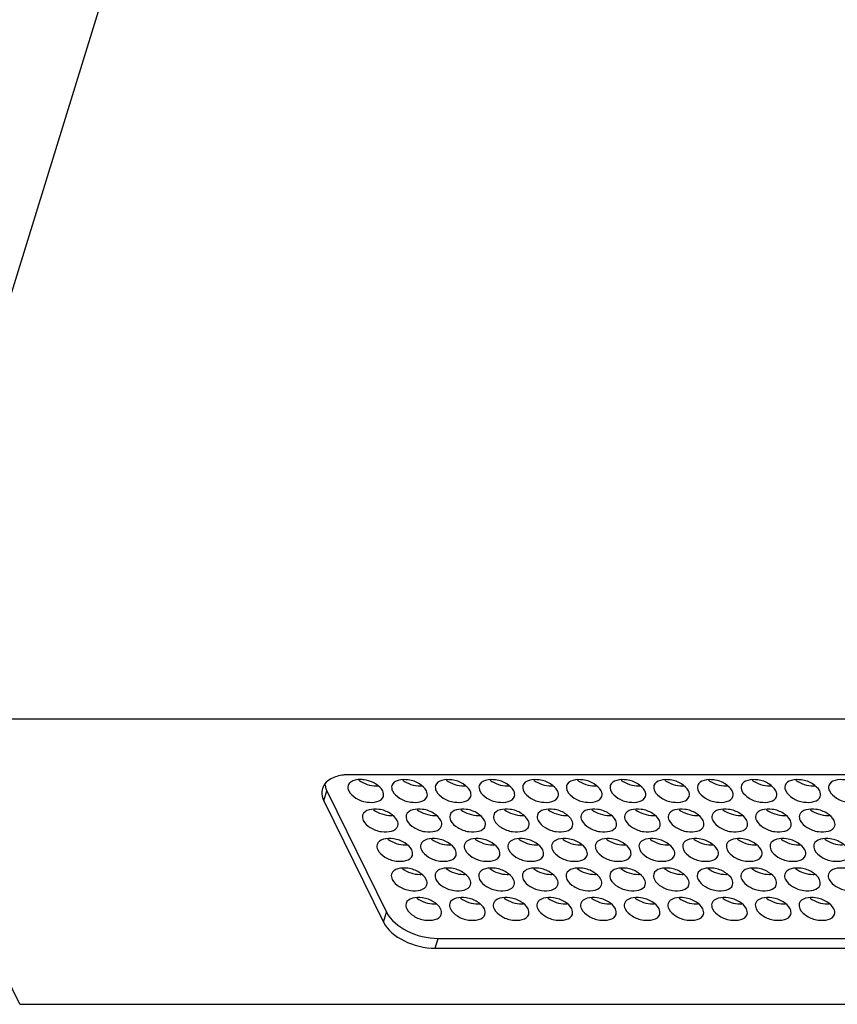
# Model space of a CAD drawing. Units: millimetres. Extents: x 23 to 1705, y 24 to 1097.
# Drawn here: x 1443 to 1505, y 796 to 871 of the extents above; entities that cross this region are included whole.
import ezdxf

# ---------------------------------------------------------------- set-up
doc = ezdxf.new("R2010")
doc.units = ezdxf.units.MM
doc.header["$LTSCALE"] = 94.996
doc.layers.get('0').update_dxf_attribs({"linetype": 'CONTINUOUS'})

msp = doc.modelspace()

# ---------------------------------------------------------------- linework, layer by layer
at = {"color": 7, "linetype": 'CONTINUOUS'}
for p, q in [((1487.617, 997.342), (1432.118, 817.747)), ((1432.118, 817.747), (1594.225, 817.747)), ((1442.758, 796.065), (1432.118, 817.747)), ((1561.053, 813.495), (1467.805, 813.495)), ((1466.066, 812.258), (1470.581, 803.058)), ((1465.834, 811.506), (1470.348, 802.306)), ((1474.504, 801.069), (1567.753, 801.069)), ((1474.272, 800.317), (1567.52, 800.317)), ((1442.758, 796.065), (1604.865, 796.065))]:
    msp.add_line(p, q, dxfattribs=at)
at = {"color": 9, "linetype": 'CONTINUOUS'}
for p, q in [((1465.834, 811.506), (1466.066, 812.258)), ((1470.348, 802.306), (1470.581, 803.058)), ((1474.272, 800.317), (1474.504, 801.069))]:
    msp.add_line(p, q, dxfattribs=at)
at = {"color": 7, "linetype": 'CONTINUOUS'}
for centre, radius, start, end in [((1467.804, 809.334), 4.161, 89.98238, 93.15998), ((1466.745, 812.134), 1.07, 149.58763, 162.73808), ((1469.829, 814.426), 1.785, 269.97094, 274.03781), ((1473.145, 814.426), 1.785, 269.97094, 274.03781), ((1476.46, 814.426), 1.785, 269.97094, 274.03781), ((1479.776, 814.426), 1.785, 269.97094, 274.03781), ((1483.092, 814.426), 1.785, 269.97094, 274.03781), ((1486.408, 814.426), 1.785, 269.97094, 274.03781), ((1489.724, 814.426), 1.785, 269.97094, 274.03781), ((1493.04, 814.426), 1.785, 269.97094, 274.03781), ((1496.355, 814.426), 1.785, 269.97094, 274.03781), ((1499.671, 814.426), 1.785, 269.97094, 274.03781), ((1502.987, 814.426), 1.785, 269.97094, 274.03781), ((1470.927, 812.189), 1.785, 269.97094, 274.03781), ((1474.243, 812.189), 1.785, 269.97094, 274.03781), ((1477.559, 812.189), 1.785, 269.97094, 274.03781), ((1480.874, 812.189), 1.785, 269.97094, 274.03781), ((1484.19, 812.189), 1.785, 269.97094, 274.03781), ((1487.506, 812.189), 1.785, 269.97094, 274.03781), ((1490.822, 812.189), 1.785, 269.97094, 274.03781), ((1494.138, 812.189), 1.785, 269.97094, 274.03781), ((1497.454, 812.189), 1.785, 269.97094, 274.03781), ((1500.769, 812.189), 1.785, 269.97094, 274.03781), ((1504.085, 812.189), 1.785, 269.97094, 274.03781), ((1472.025, 809.951), 1.785, 269.97094, 274.03781), ((1475.341, 809.951), 1.785, 269.97094, 274.03781), ((1478.657, 809.951), 1.785, 269.97094, 274.03781), ((1481.973, 809.951), 1.785, 269.97094, 274.03781), ((1485.288, 809.951), 1.785, 269.97094, 274.03781), ((1488.604, 809.951), 1.785, 269.97094, 274.03781), ((1491.92, 809.951), 1.785, 269.97094, 274.03781), ((1495.236, 809.951), 1.785, 269.97094, 274.03781), ((1498.552, 809.951), 1.785, 269.97094, 274.03781), ((1501.868, 809.951), 1.785, 269.97094, 274.03781), ((1473.123, 807.713), 1.785, 269.97094, 274.03781), ((1476.439, 807.713), 1.785, 269.97094, 274.03781), ((1479.755, 807.713), 1.785, 269.97094, 274.03781), ((1483.071, 807.713), 1.785, 269.97094, 274.03781), ((1486.387, 807.713), 1.785, 269.97094, 274.03781), ((1489.702, 807.713), 1.785, 269.97094, 274.03781), ((1493.018, 807.713), 1.785, 269.97094, 274.03781), ((1496.334, 807.713), 1.785, 269.97094, 274.03781), ((1499.65, 807.713), 1.785, 269.97094, 274.03781), ((1502.966, 807.713), 1.785, 269.97094, 274.03781), ((1474.221, 805.475), 1.785, 269.97094, 274.03781), ((1477.537, 805.475), 1.785, 269.97094, 274.03781), ((1480.853, 805.475), 1.785, 269.97094, 274.03781), ((1484.169, 805.475), 1.785, 269.97094, 274.03781), ((1487.485, 805.475), 1.785, 269.97094, 274.03781), ((1490.801, 805.475), 1.785, 269.97094, 274.03781), ((1494.116, 805.475), 1.785, 269.97094, 274.03781), ((1497.432, 805.475), 1.785, 269.97094, 274.03781), ((1500.748, 805.475), 1.785, 269.97094, 274.03781), ((1504.064, 805.475), 1.785, 269.97094, 274.03781)]:
    msp.add_arc(centre, radius, start, end, dxfattribs=at)
for points, knots in [([(1467.574, 813.489), (1467.447, 813.482), (1466.992, 813.435), (1466.537, 813.295), (1466.259, 813.115)], [0, 0, 0, 0, 0.277899, 1, 1, 1, 1]), ([(1468.884, 813.106), (1468.786, 813.121), (1468.445, 813.147), (1468.074, 813.083), (1467.876, 812.938)], [0, 0, 0, 0, 0.288547, 1, 1, 1, 1]), ([(1470.303, 812.258), (1470.251, 812.365), (1469.894, 812.813), (1469.323, 813.043), (1468.884, 813.106)], [0, 0, 0, 0, 0.211989, 1, 1, 1, 1]), ([(1473.619, 812.258), (1473.508, 812.484), (1473.046, 812.867), (1472.184, 813.213), (1471.12, 813.089), (1470.991, 812.67)], [0, 0, 0, 0, 0.254225, 0.559206, 1, 1, 1, 1]), ([(1476.935, 812.258), (1476.824, 812.484), (1476.362, 812.867), (1475.499, 813.213), (1474.435, 813.089), (1474.307, 812.67)], [0, 0, 0, 0, 0.254225, 0.559206, 1, 1, 1, 1]), ([(1480.251, 812.258), (1480.139, 812.484), (1479.678, 812.867), (1478.815, 813.213), (1477.751, 813.089), (1477.623, 812.67)], [0, 0, 0, 0, 0.254225, 0.559206, 1, 1, 1, 1]), ([(1483.566, 812.258), (1483.455, 812.484), (1482.994, 812.867), (1482.131, 813.213), (1481.067, 813.089), (1480.939, 812.67)], [0, 0, 0, 0, 0.254225, 0.559206, 1, 1, 1, 1]), ([(1486.882, 812.258), (1486.771, 812.484), (1486.31, 812.867), (1485.447, 813.213), (1484.383, 813.089), (1484.255, 812.67)], [0, 0, 0, 0, 0.254225, 0.559206, 1, 1, 1, 1]), ([(1490.198, 812.258), (1490.087, 812.484), (1489.625, 812.867), (1488.763, 813.213), (1487.699, 813.089), (1487.571, 812.67)], [0, 0, 0, 0, 0.254225, 0.559206, 1, 1, 1, 1]), ([(1493.514, 812.258), (1493.403, 812.484), (1492.941, 812.867), (1492.078, 813.213), (1491.015, 813.089), (1490.886, 812.67)], [0, 0, 0, 0, 0.254225, 0.559206, 1, 1, 1, 1]), ([(1496.83, 812.258), (1496.718, 812.484), (1496.257, 812.867), (1495.394, 813.213), (1494.33, 813.089), (1494.202, 812.67)], [0, 0, 0, 0, 0.254225, 0.559206, 1, 1, 1, 1]), ([(1500.145, 812.258), (1500.034, 812.484), (1499.573, 812.867), (1498.71, 813.213), (1497.646, 813.089), (1497.518, 812.67)], [0, 0, 0, 0, 0.254225, 0.559206, 1, 1, 1, 1]), ([(1503.461, 812.258), (1503.35, 812.484), (1502.889, 812.867), (1502.026, 813.213), (1500.962, 813.089), (1500.834, 812.67)], [0, 0, 0, 0, 0.254225, 0.559206, 1, 1, 1, 1]), ([(1506.777, 812.258), (1506.666, 812.484), (1506.205, 812.867), (1505.342, 813.213), (1504.278, 813.089), (1504.15, 812.67)], [0, 0, 0, 0, 0.254225, 0.559206, 1, 1, 1, 1]), ([(1465.724, 812.451), (1465.702, 812.379), (1465.639, 812.06), (1465.725, 811.727), (1465.834, 811.506)], [0, 0, 0, 0, 0.235653, 1, 1, 1, 1]), ([(1467.724, 812.258), (1467.835, 812.032), (1468.297, 811.649), (1469.159, 811.303), (1470.223, 811.427), (1470.351, 811.845)], [0, 0, 0, 0, 0.254225, 0.559206, 1, 1, 1, 1]), ([(1471.04, 812.258), (1471.151, 812.032), (1471.612, 811.649), (1472.475, 811.303), (1473.539, 811.427), (1473.667, 811.845)], [0, 0, 0, 0, 0.254225, 0.559206, 1, 1, 1, 1]), ([(1474.356, 812.258), (1474.467, 812.032), (1474.928, 811.649), (1475.791, 811.303), (1476.855, 811.427), (1476.983, 811.845)], [0, 0, 0, 0, 0.254225, 0.559206, 1, 1, 1, 1]), ([(1477.672, 812.258), (1477.783, 812.032), (1478.244, 811.649), (1479.107, 811.303), (1480.171, 811.427), (1480.299, 811.845)], [0, 0, 0, 0, 0.254225, 0.559206, 1, 1, 1, 1]), ([(1480.987, 812.258), (1481.098, 812.032), (1481.56, 811.649), (1482.423, 811.303), (1483.487, 811.427), (1483.615, 811.845)], [0, 0, 0, 0, 0.254225, 0.559206, 1, 1, 1, 1]), ([(1484.303, 812.258), (1484.414, 812.032), (1484.876, 811.649), (1485.739, 811.303), (1486.802, 811.427), (1486.931, 811.845)], [0, 0, 0, 0, 0.254225, 0.559206, 1, 1, 1, 1]), ([(1487.619, 812.258), (1487.73, 812.032), (1488.192, 811.649), (1489.054, 811.303), (1490.118, 811.427), (1490.246, 811.845)], [0, 0, 0, 0, 0.254225, 0.559206, 1, 1, 1, 1]), ([(1490.935, 812.258), (1491.046, 812.032), (1491.507, 811.649), (1492.37, 811.303), (1493.434, 811.427), (1493.562, 811.845)], [0, 0, 0, 0, 0.254225, 0.559206, 1, 1, 1, 1]), ([(1494.251, 812.258), (1494.362, 812.032), (1494.823, 811.649), (1495.686, 811.303), (1496.75, 811.427), (1496.878, 811.845)], [0, 0, 0, 0, 0.254225, 0.559206, 1, 1, 1, 1]), ([(1497.566, 812.258), (1497.678, 812.032), (1498.139, 811.649), (1499.002, 811.303), (1500.066, 811.427), (1500.194, 811.845)], [0, 0, 0, 0, 0.254225, 0.559206, 1, 1, 1, 1]), ([(1500.882, 812.258), (1500.993, 812.032), (1501.455, 811.649), (1502.318, 811.303), (1503.381, 811.427), (1503.51, 811.845)], [0, 0, 0, 0, 0.254225, 0.559206, 1, 1, 1, 1]), ([(1504.198, 812.258), (1504.309, 812.032), (1504.771, 811.649), (1505.633, 811.303), (1506.697, 811.427), (1506.825, 811.845)], [0, 0, 0, 0, 0.254225, 0.559206, 1, 1, 1, 1]), ([(1471.401, 810.02), (1471.29, 810.247), (1470.829, 810.629), (1469.966, 810.975), (1468.902, 810.851), (1468.774, 810.433)], [0, 0, 0, 0, 0.254225, 0.559206, 1, 1, 1, 1]), ([(1474.717, 810.02), (1474.606, 810.247), (1474.145, 810.629), (1473.282, 810.975), (1472.218, 810.851), (1472.09, 810.433)], [0, 0, 0, 0, 0.254225, 0.559206, 1, 1, 1, 1]), ([(1478.033, 810.02), (1477.922, 810.247), (1477.46, 810.629), (1476.597, 810.975), (1475.534, 810.851), (1475.405, 810.433)], [0, 0, 0, 0, 0.254225, 0.559206, 1, 1, 1, 1]), ([(1481.349, 810.02), (1481.238, 810.247), (1480.776, 810.629), (1479.913, 810.975), (1478.849, 810.851), (1478.721, 810.433)], [0, 0, 0, 0, 0.254225, 0.559206, 1, 1, 1, 1]), ([(1484.664, 810.02), (1484.553, 810.247), (1484.092, 810.629), (1483.229, 810.975), (1482.165, 810.851), (1482.037, 810.433)], [0, 0, 0, 0, 0.254225, 0.559206, 1, 1, 1, 1]), ([(1487.98, 810.02), (1487.869, 810.247), (1487.408, 810.629), (1486.545, 810.975), (1485.481, 810.851), (1485.353, 810.433)], [0, 0, 0, 0, 0.254225, 0.559206, 1, 1, 1, 1]), ([(1491.296, 810.02), (1491.185, 810.247), (1490.724, 810.629), (1489.861, 810.975), (1488.797, 810.851), (1488.669, 810.433)], [0, 0, 0, 0, 0.254225, 0.559206, 1, 1, 1, 1]), ([(1494.612, 810.02), (1494.501, 810.247), (1494.039, 810.629), (1493.177, 810.975), (1492.113, 810.851), (1491.985, 810.433)], [0, 0, 0, 0, 0.254225, 0.559206, 1, 1, 1, 1]), ([(1497.928, 810.02), (1497.817, 810.247), (1497.355, 810.629), (1496.492, 810.975), (1495.429, 810.851), (1495.3, 810.433)], [0, 0, 0, 0, 0.254225, 0.559206, 1, 1, 1, 1]), ([(1501.244, 810.02), (1501.132, 810.247), (1500.671, 810.629), (1499.808, 810.975), (1498.744, 810.851), (1498.616, 810.433)], [0, 0, 0, 0, 0.254225, 0.559206, 1, 1, 1, 1]), ([(1504.559, 810.02), (1504.448, 810.247), (1503.987, 810.629), (1503.124, 810.975), (1502.06, 810.851), (1501.932, 810.433)], [0, 0, 0, 0, 0.254225, 0.559206, 1, 1, 1, 1]), ([(1468.822, 810.02), (1468.933, 809.794), (1469.395, 809.411), (1470.258, 809.065), (1471.321, 809.19), (1471.45, 809.608)], [0, 0, 0, 0, 0.254225, 0.559206, 1, 1, 1, 1]), ([(1472.138, 810.02), (1472.249, 809.794), (1472.711, 809.411), (1473.573, 809.065), (1474.637, 809.19), (1474.765, 809.608)], [0, 0, 0, 0, 0.254225, 0.559206, 1, 1, 1, 1]), ([(1475.454, 810.02), (1475.565, 809.794), (1476.026, 809.411), (1476.889, 809.065), (1477.953, 809.19), (1478.081, 809.608)], [0, 0, 0, 0, 0.254225, 0.559206, 1, 1, 1, 1]), ([(1478.77, 810.02), (1478.881, 809.794), (1479.342, 809.411), (1480.205, 809.065), (1481.269, 809.19), (1481.397, 809.608)], [0, 0, 0, 0, 0.254225, 0.559206, 1, 1, 1, 1]), ([(1482.086, 810.02), (1482.197, 809.794), (1482.658, 809.411), (1483.521, 809.065), (1484.585, 809.19), (1484.713, 809.608)], [0, 0, 0, 0, 0.254225, 0.559206, 1, 1, 1, 1]), ([(1485.401, 810.02), (1485.512, 809.794), (1485.974, 809.411), (1486.837, 809.065), (1487.901, 809.19), (1488.029, 809.608)], [0, 0, 0, 0, 0.254225, 0.559206, 1, 1, 1, 1]), ([(1488.717, 810.02), (1488.828, 809.794), (1489.29, 809.411), (1490.153, 809.065), (1491.216, 809.19), (1491.345, 809.608)], [0, 0, 0, 0, 0.254225, 0.559206, 1, 1, 1, 1]), ([(1492.033, 810.02), (1492.144, 809.794), (1492.605, 809.411), (1493.468, 809.065), (1494.532, 809.19), (1494.66, 809.608)], [0, 0, 0, 0, 0.254225, 0.559206, 1, 1, 1, 1]), ([(1495.349, 810.02), (1495.46, 809.794), (1495.921, 809.411), (1496.784, 809.065), (1497.848, 809.19), (1497.976, 809.608)], [0, 0, 0, 0, 0.254225, 0.559206, 1, 1, 1, 1]), ([(1498.665, 810.02), (1498.776, 809.794), (1499.237, 809.411), (1500.1, 809.065), (1501.164, 809.19), (1501.292, 809.608)], [0, 0, 0, 0, 0.254225, 0.559206, 1, 1, 1, 1]), ([(1501.98, 810.02), (1502.092, 809.794), (1502.553, 809.411), (1503.416, 809.065), (1504.48, 809.19), (1504.608, 809.608)], [0, 0, 0, 0, 0.254225, 0.559206, 1, 1, 1, 1]), ([(1472.499, 807.782), (1472.388, 808.009), (1471.927, 808.391), (1471.064, 808.737), (1470, 808.613), (1469.872, 808.195)], [0, 0, 0, 0, 0.254225, 0.559206, 1, 1, 1, 1]), ([(1475.815, 807.782), (1475.704, 808.009), (1475.243, 808.391), (1474.38, 808.737), (1473.316, 808.613), (1473.188, 808.195)], [0, 0, 0, 0, 0.254225, 0.559206, 1, 1, 1, 1]), ([(1479.131, 807.782), (1479.02, 808.009), (1478.558, 808.391), (1477.696, 808.737), (1476.632, 808.613), (1476.504, 808.195)], [0, 0, 0, 0, 0.254225, 0.559206, 1, 1, 1, 1]), ([(1482.447, 807.782), (1482.336, 808.009), (1481.874, 808.391), (1481.011, 808.737), (1479.948, 808.613), (1479.819, 808.195)], [0, 0, 0, 0, 0.254225, 0.559206, 1, 1, 1, 1]), ([(1485.763, 807.782), (1485.652, 808.009), (1485.19, 808.391), (1484.327, 808.737), (1483.263, 808.613), (1483.135, 808.195)], [0, 0, 0, 0, 0.254225, 0.559206, 1, 1, 1, 1]), ([(1489.078, 807.782), (1488.967, 808.009), (1488.506, 808.391), (1487.643, 808.737), (1486.579, 808.613), (1486.451, 808.195)], [0, 0, 0, 0, 0.254225, 0.559206, 1, 1, 1, 1]), ([(1492.394, 807.782), (1492.283, 808.009), (1491.822, 808.391), (1490.959, 808.737), (1489.895, 808.613), (1489.767, 808.195)], [0, 0, 0, 0, 0.254225, 0.559206, 1, 1, 1, 1]), ([(1495.71, 807.782), (1495.599, 808.009), (1495.138, 808.391), (1494.275, 808.737), (1493.211, 808.613), (1493.083, 808.195)], [0, 0, 0, 0, 0.254225, 0.559206, 1, 1, 1, 1]), ([(1499.026, 807.782), (1498.915, 808.009), (1498.453, 808.391), (1497.591, 808.737), (1496.527, 808.613), (1496.399, 808.195)], [0, 0, 0, 0, 0.254225, 0.559206, 1, 1, 1, 1]), ([(1502.342, 807.782), (1502.231, 808.009), (1501.769, 808.391), (1500.906, 808.737), (1499.843, 808.613), (1499.714, 808.195)], [0, 0, 0, 0, 0.254225, 0.559206, 1, 1, 1, 1]), ([(1505.658, 807.782), (1505.546, 808.009), (1505.085, 808.391), (1504.222, 808.737), (1503.158, 808.613), (1503.03, 808.195)], [0, 0, 0, 0, 0.254225, 0.559206, 1, 1, 1, 1]), ([(1469.92, 807.782), (1470.031, 807.556), (1470.493, 807.174), (1471.356, 806.828), (1472.42, 806.952), (1472.548, 807.37)], [0, 0, 0, 0, 0.254225, 0.559206, 1, 1, 1, 1]), ([(1473.236, 807.782), (1473.347, 807.556), (1473.809, 807.174), (1474.672, 806.828), (1475.735, 806.952), (1475.864, 807.37)], [0, 0, 0, 0, 0.254225, 0.559206, 1, 1, 1, 1]), ([(1476.552, 807.782), (1476.663, 807.556), (1477.125, 807.174), (1477.987, 806.828), (1479.051, 806.952), (1479.179, 807.37)], [0, 0, 0, 0, 0.254225, 0.559206, 1, 1, 1, 1]), ([(1479.868, 807.782), (1479.979, 807.556), (1480.44, 807.174), (1481.303, 806.828), (1482.367, 806.952), (1482.495, 807.37)], [0, 0, 0, 0, 0.254225, 0.559206, 1, 1, 1, 1]), ([(1483.184, 807.782), (1483.295, 807.556), (1483.756, 807.174), (1484.619, 806.828), (1485.683, 806.952), (1485.811, 807.37)], [0, 0, 0, 0, 0.254225, 0.559206, 1, 1, 1, 1]), ([(1486.499, 807.782), (1486.611, 807.556), (1487.072, 807.174), (1487.935, 806.828), (1488.999, 806.952), (1489.127, 807.37)], [0, 0, 0, 0, 0.254225, 0.559206, 1, 1, 1, 1]), ([(1489.815, 807.782), (1489.926, 807.556), (1490.388, 807.174), (1491.251, 806.828), (1492.315, 806.952), (1492.443, 807.37)], [0, 0, 0, 0, 0.254225, 0.559206, 1, 1, 1, 1]), ([(1493.131, 807.782), (1493.242, 807.556), (1493.704, 807.174), (1494.566, 806.828), (1495.63, 806.952), (1495.758, 807.37)], [0, 0, 0, 0, 0.254225, 0.559206, 1, 1, 1, 1]), ([(1496.447, 807.782), (1496.558, 807.556), (1497.019, 807.174), (1497.882, 806.828), (1498.946, 806.952), (1499.074, 807.37)], [0, 0, 0, 0, 0.254225, 0.559206, 1, 1, 1, 1]), ([(1499.763, 807.782), (1499.874, 807.556), (1500.335, 807.174), (1501.198, 806.828), (1502.262, 806.952), (1502.39, 807.37)], [0, 0, 0, 0, 0.254225, 0.559206, 1, 1, 1, 1]), ([(1503.079, 807.782), (1503.19, 807.556), (1503.651, 807.174), (1504.514, 806.828), (1505.578, 806.952), (1505.706, 807.37)], [0, 0, 0, 0, 0.254225, 0.559206, 1, 1, 1, 1]), ([(1473.597, 805.545), (1473.486, 805.771), (1473.025, 806.153), (1472.162, 806.499), (1471.098, 806.375), (1470.97, 805.957)], [0, 0, 0, 0, 0.254225, 0.559206, 1, 1, 1, 1]), ([(1476.913, 805.545), (1476.802, 805.771), (1476.341, 806.153), (1475.478, 806.499), (1474.414, 806.375), (1474.286, 805.957)], [0, 0, 0, 0, 0.254225, 0.559206, 1, 1, 1, 1]), ([(1480.229, 805.545), (1480.118, 805.771), (1479.657, 806.153), (1478.794, 806.499), (1477.73, 806.375), (1477.602, 805.957)], [0, 0, 0, 0, 0.254225, 0.559206, 1, 1, 1, 1]), ([(1483.545, 805.545), (1483.434, 805.771), (1482.972, 806.153), (1482.11, 806.499), (1481.046, 806.375), (1480.918, 805.957)], [0, 0, 0, 0, 0.254225, 0.559206, 1, 1, 1, 1]), ([(1486.861, 805.545), (1486.75, 805.771), (1486.288, 806.153), (1485.425, 806.499), (1484.362, 806.375), (1484.233, 805.957)], [0, 0, 0, 0, 0.254225, 0.559206, 1, 1, 1, 1]), ([(1490.177, 805.545), (1490.065, 805.771), (1489.604, 806.153), (1488.741, 806.499), (1487.677, 806.375), (1487.549, 805.957)], [0, 0, 0, 0, 0.254225, 0.559206, 1, 1, 1, 1]), ([(1493.492, 805.545), (1493.381, 805.771), (1492.92, 806.153), (1492.057, 806.499), (1490.993, 806.375), (1490.865, 805.957)], [0, 0, 0, 0, 0.254225, 0.559206, 1, 1, 1, 1]), ([(1496.808, 805.545), (1496.697, 805.771), (1496.236, 806.153), (1495.373, 806.499), (1494.309, 806.375), (1494.181, 805.957)], [0, 0, 0, 0, 0.254225, 0.559206, 1, 1, 1, 1]), ([(1500.124, 805.545), (1500.013, 805.771), (1499.552, 806.153), (1498.689, 806.499), (1497.625, 806.375), (1497.497, 805.957)], [0, 0, 0, 0, 0.254225, 0.559206, 1, 1, 1, 1]), ([(1503.44, 805.545), (1503.329, 805.771), (1502.867, 806.153), (1502.005, 806.499), (1500.941, 806.375), (1500.813, 805.957)], [0, 0, 0, 0, 0.254225, 0.559206, 1, 1, 1, 1]), ([(1506.756, 805.545), (1506.645, 805.771), (1506.183, 806.153), (1505.32, 806.499), (1504.256, 806.375), (1504.128, 805.957)], [0, 0, 0, 0, 0.254225, 0.559206, 1, 1, 1, 1]), ([(1471.019, 805.545), (1471.13, 805.318), (1471.591, 804.936), (1472.454, 804.59), (1473.518, 804.714), (1473.646, 805.132)], [0, 0, 0, 0, 0.254225, 0.559206, 1, 1, 1, 1]), ([(1474.334, 805.545), (1474.445, 805.318), (1474.907, 804.936), (1475.77, 804.59), (1476.834, 804.714), (1476.962, 805.132)], [0, 0, 0, 0, 0.254225, 0.559206, 1, 1, 1, 1]), ([(1477.65, 805.545), (1477.761, 805.318), (1478.223, 804.936), (1479.086, 804.59), (1480.149, 804.714), (1480.278, 805.132)], [0, 0, 0, 0, 0.254225, 0.559206, 1, 1, 1, 1]), ([(1480.966, 805.545), (1481.077, 805.318), (1481.539, 804.936), (1482.401, 804.59), (1483.465, 804.714), (1483.593, 805.132)], [0, 0, 0, 0, 0.254225, 0.559206, 1, 1, 1, 1]), ([(1484.282, 805.545), (1484.393, 805.318), (1484.854, 804.936), (1485.717, 804.59), (1486.781, 804.714), (1486.909, 805.132)], [0, 0, 0, 0, 0.254225, 0.559206, 1, 1, 1, 1]), ([(1487.598, 805.545), (1487.709, 805.318), (1488.17, 804.936), (1489.033, 804.59), (1490.097, 804.714), (1490.225, 805.132)], [0, 0, 0, 0, 0.254225, 0.559206, 1, 1, 1, 1]), ([(1490.913, 805.545), (1491.025, 805.318), (1491.486, 804.936), (1492.349, 804.59), (1493.413, 804.714), (1493.541, 805.132)], [0, 0, 0, 0, 0.254225, 0.559206, 1, 1, 1, 1]), ([(1494.229, 805.545), (1494.34, 805.318), (1494.802, 804.936), (1495.665, 804.59), (1496.728, 804.714), (1496.857, 805.132)], [0, 0, 0, 0, 0.254225, 0.559206, 1, 1, 1, 1]), ([(1497.545, 805.545), (1497.656, 805.318), (1498.118, 804.936), (1498.98, 804.59), (1500.044, 804.714), (1500.172, 805.132)], [0, 0, 0, 0, 0.254225, 0.559206, 1, 1, 1, 1]), ([(1500.861, 805.545), (1500.972, 805.318), (1501.433, 804.936), (1502.296, 804.59), (1503.36, 804.714), (1503.488, 805.132)], [0, 0, 0, 0, 0.254225, 0.559206, 1, 1, 1, 1]), ([(1504.177, 805.545), (1504.288, 805.318), (1504.749, 804.936), (1505.612, 804.59), (1506.676, 804.714), (1506.804, 805.132)], [0, 0, 0, 0, 0.254225, 0.559206, 1, 1, 1, 1]), ([(1474.696, 803.307), (1474.585, 803.533), (1474.123, 803.915), (1473.26, 804.262), (1472.196, 804.137), (1472.068, 803.719)], [0, 0, 0, 0, 0.254225, 0.559206, 1, 1, 1, 1]), ([(1478.011, 803.307), (1477.9, 803.533), (1477.439, 803.915), (1476.576, 804.262), (1475.512, 804.137), (1475.384, 803.719)], [0, 0, 0, 0, 0.254225, 0.559206, 1, 1, 1, 1]), ([(1481.327, 803.307), (1481.216, 803.533), (1480.755, 803.915), (1479.892, 804.262), (1478.828, 804.137), (1478.7, 803.719)], [0, 0, 0, 0, 0.254225, 0.559206, 1, 1, 1, 1]), ([(1484.643, 803.307), (1484.532, 803.533), (1484.071, 803.915), (1483.208, 804.262), (1482.144, 804.137), (1482.016, 803.719)], [0, 0, 0, 0, 0.254225, 0.559206, 1, 1, 1, 1]), ([(1487.959, 803.307), (1487.848, 803.533), (1487.386, 803.915), (1486.524, 804.262), (1485.46, 804.137), (1485.332, 803.719)], [0, 0, 0, 0, 0.254225, 0.559206, 1, 1, 1, 1]), ([(1491.275, 803.307), (1491.164, 803.533), (1490.702, 803.915), (1489.839, 804.262), (1488.776, 804.137), (1488.647, 803.719)], [0, 0, 0, 0, 0.254225, 0.559206, 1, 1, 1, 1]), ([(1494.591, 803.307), (1494.479, 803.533), (1494.018, 803.915), (1493.155, 804.262), (1492.091, 804.137), (1491.963, 803.719)], [0, 0, 0, 0, 0.254225, 0.559206, 1, 1, 1, 1]), ([(1497.906, 803.307), (1497.795, 803.533), (1497.334, 803.915), (1496.471, 804.262), (1495.407, 804.137), (1495.279, 803.719)], [0, 0, 0, 0, 0.254225, 0.559206, 1, 1, 1, 1]), ([(1501.222, 803.307), (1501.111, 803.533), (1500.65, 803.915), (1499.787, 804.262), (1498.723, 804.137), (1498.595, 803.719)], [0, 0, 0, 0, 0.254225, 0.559206, 1, 1, 1, 1]), ([(1504.538, 803.307), (1504.427, 803.533), (1503.966, 803.915), (1503.103, 804.262), (1502.039, 804.137), (1501.911, 803.719)], [0, 0, 0, 0, 0.254225, 0.559206, 1, 1, 1, 1]), ([(1470.581, 803.058), (1470.889, 802.431), (1472.191, 801.448), (1473.691, 801.069), (1474.504, 801.069)], [0, 0, 0, 0, 0.46198, 1, 1, 1, 1]), ([(1472.117, 803.307), (1472.228, 803.08), (1472.689, 802.698), (1473.552, 802.352), (1474.616, 802.476), (1474.744, 802.894)], [0, 0, 0, 0, 0.254225, 0.559206, 1, 1, 1, 1]), ([(1475.432, 803.307), (1475.544, 803.08), (1476.005, 802.698), (1476.868, 802.352), (1477.932, 802.476), (1478.06, 802.894)], [0, 0, 0, 0, 0.254225, 0.559206, 1, 1, 1, 1]), ([(1478.748, 803.307), (1478.859, 803.08), (1479.321, 802.698), (1480.184, 802.352), (1481.248, 802.476), (1481.376, 802.894)], [0, 0, 0, 0, 0.254225, 0.559206, 1, 1, 1, 1]), ([(1482.064, 803.307), (1482.175, 803.08), (1482.637, 802.698), (1483.499, 802.352), (1484.563, 802.476), (1484.692, 802.894)], [0, 0, 0, 0, 0.254225, 0.559206, 1, 1, 1, 1]), ([(1485.38, 803.307), (1485.491, 803.08), (1485.952, 802.698), (1486.815, 802.352), (1487.879, 802.476), (1488.007, 802.894)], [0, 0, 0, 0, 0.254225, 0.559206, 1, 1, 1, 1]), ([(1488.696, 803.307), (1488.807, 803.08), (1489.268, 802.698), (1490.131, 802.352), (1491.195, 802.476), (1491.323, 802.894)], [0, 0, 0, 0, 0.254225, 0.559206, 1, 1, 1, 1]), ([(1492.012, 803.307), (1492.123, 803.08), (1492.584, 802.698), (1493.447, 802.352), (1494.511, 802.476), (1494.639, 802.894)], [0, 0, 0, 0, 0.254225, 0.559206, 1, 1, 1, 1]), ([(1495.327, 803.307), (1495.439, 803.08), (1495.9, 802.698), (1496.763, 802.352), (1497.827, 802.476), (1497.955, 802.894)], [0, 0, 0, 0, 0.254225, 0.559206, 1, 1, 1, 1]), ([(1498.643, 803.307), (1498.754, 803.08), (1499.216, 802.698), (1500.079, 802.352), (1501.142, 802.476), (1501.271, 802.894)], [0, 0, 0, 0, 0.254225, 0.559206, 1, 1, 1, 1]), ([(1501.959, 803.307), (1502.07, 803.08), (1502.532, 802.698), (1503.394, 802.352), (1504.458, 802.476), (1504.586, 802.894)], [0, 0, 0, 0, 0.254225, 0.559206, 1, 1, 1, 1]), ([(1470.348, 802.306), (1470.656, 801.679), (1471.959, 800.696), (1473.458, 800.317), (1474.272, 800.317)], [0, 0, 0, 0, 0.461985, 1, 1, 1, 1])]:
    msp.add_open_spline(points, degree=3, knots=knots, dxfattribs=at)
for points in [[(1466.259, 813.115), (1466.086, 813.003), (1465.927, 812.853), (1465.823, 812.675)], [(1465.911, 812.82), (1465.917, 812.716), (1465.936, 812.612), (1465.966, 812.513)], [(1465.966, 812.513), (1465.992, 812.425), (1466.026, 812.34), (1466.066, 812.258)], [(1467.676, 812.67), (1467.635, 812.538), (1467.663, 812.382), (1467.724, 812.258)], [(1467.876, 812.938), (1467.786, 812.873), (1467.708, 812.777), (1467.676, 812.67)], [(1468.498, 813.076), (1468.872, 812.798), (1469.361, 812.641), (1469.828, 812.641)], [(1470.991, 812.67), (1470.951, 812.538), (1470.979, 812.382), (1471.04, 812.258)], [(1471.813, 813.076), (1472.188, 812.798), (1472.677, 812.641), (1473.144, 812.641)], [(1474.307, 812.67), (1474.267, 812.538), (1474.295, 812.382), (1474.356, 812.258)], [(1475.129, 813.076), (1475.504, 812.798), (1475.993, 812.641), (1476.46, 812.641)], [(1477.623, 812.67), (1477.583, 812.538), (1477.611, 812.382), (1477.672, 812.258)], [(1478.445, 813.076), (1478.819, 812.798), (1479.309, 812.641), (1479.775, 812.641)], [(1480.939, 812.67), (1480.898, 812.538), (1480.926, 812.382), (1480.987, 812.258)], [(1481.761, 813.076), (1482.135, 812.798), (1482.625, 812.641), (1483.091, 812.641)], [(1484.255, 812.67), (1484.214, 812.538), (1484.242, 812.382), (1484.303, 812.258)], [(1485.077, 813.076), (1485.451, 812.798), (1485.94, 812.641), (1486.407, 812.641)], [(1487.571, 812.67), (1487.53, 812.538), (1487.558, 812.382), (1487.619, 812.258)], [(1488.393, 813.076), (1488.767, 812.798), (1489.256, 812.641), (1489.723, 812.641)], [(1490.886, 812.67), (1490.846, 812.538), (1490.874, 812.382), (1490.935, 812.258)], [(1491.708, 813.076), (1492.083, 812.798), (1492.572, 812.641), (1493.039, 812.641)], [(1494.202, 812.67), (1494.162, 812.538), (1494.19, 812.382), (1494.251, 812.258)], [(1495.024, 813.076), (1495.398, 812.798), (1495.888, 812.641), (1496.354, 812.641)], [(1497.518, 812.67), (1497.477, 812.538), (1497.505, 812.382), (1497.566, 812.258)], [(1498.34, 813.076), (1498.714, 812.798), (1499.204, 812.641), (1499.67, 812.641)], [(1500.834, 812.67), (1500.793, 812.538), (1500.821, 812.382), (1500.882, 812.258)], [(1501.656, 813.076), (1502.03, 812.798), (1502.52, 812.641), (1502.986, 812.641)], [(1504.15, 812.67), (1504.109, 812.538), (1504.137, 812.382), (1504.198, 812.258)], [(1470.351, 811.845), (1470.392, 811.978), (1470.364, 812.134), (1470.303, 812.258)], [(1473.667, 811.845), (1473.708, 811.978), (1473.68, 812.134), (1473.619, 812.258)], [(1476.983, 811.845), (1477.024, 811.978), (1476.996, 812.134), (1476.935, 812.258)], [(1480.299, 811.845), (1480.339, 811.978), (1480.311, 812.134), (1480.251, 812.258)], [(1483.615, 811.845), (1483.655, 811.978), (1483.627, 812.134), (1483.566, 812.258)], [(1486.931, 811.845), (1486.971, 811.978), (1486.943, 812.134), (1486.882, 812.258)], [(1490.246, 811.845), (1490.287, 811.978), (1490.259, 812.134), (1490.198, 812.258)], [(1493.562, 811.845), (1493.603, 811.978), (1493.575, 812.134), (1493.514, 812.258)], [(1496.878, 811.845), (1496.919, 811.978), (1496.891, 812.134), (1496.83, 812.258)], [(1500.194, 811.845), (1500.234, 811.978), (1500.206, 812.134), (1500.145, 812.258)], [(1503.51, 811.845), (1503.55, 811.978), (1503.522, 812.134), (1503.461, 812.258)], [(1468.774, 810.433), (1468.733, 810.3), (1468.761, 810.144), (1468.822, 810.02)], [(1469.596, 810.838), (1469.97, 810.56), (1470.46, 810.403), (1470.926, 810.403)], [(1472.09, 810.433), (1472.049, 810.3), (1472.077, 810.144), (1472.138, 810.02)], [(1472.912, 810.838), (1473.286, 810.56), (1473.775, 810.403), (1474.242, 810.403)], [(1475.405, 810.433), (1475.365, 810.3), (1475.393, 810.144), (1475.454, 810.02)], [(1476.227, 810.838), (1476.602, 810.56), (1477.091, 810.403), (1477.558, 810.403)], [(1478.721, 810.433), (1478.681, 810.3), (1478.709, 810.144), (1478.77, 810.02)], [(1479.543, 810.838), (1479.918, 810.56), (1480.407, 810.403), (1480.874, 810.403)], [(1482.037, 810.433), (1481.997, 810.3), (1482.025, 810.144), (1482.086, 810.02)], [(1482.859, 810.838), (1483.233, 810.56), (1483.723, 810.403), (1484.189, 810.403)], [(1485.353, 810.433), (1485.312, 810.3), (1485.34, 810.144), (1485.401, 810.02)], [(1486.175, 810.838), (1486.549, 810.56), (1487.039, 810.403), (1487.505, 810.403)], [(1488.669, 810.433), (1488.628, 810.3), (1488.656, 810.144), (1488.717, 810.02)], [(1489.491, 810.838), (1489.865, 810.56), (1490.354, 810.403), (1490.821, 810.403)], [(1491.985, 810.433), (1491.944, 810.3), (1491.972, 810.144), (1492.033, 810.02)], [(1492.807, 810.838), (1493.181, 810.56), (1493.67, 810.403), (1494.137, 810.403)], [(1495.3, 810.433), (1495.26, 810.3), (1495.288, 810.144), (1495.349, 810.02)], [(1496.122, 810.838), (1496.497, 810.56), (1496.986, 810.403), (1497.453, 810.403)], [(1498.616, 810.433), (1498.576, 810.3), (1498.604, 810.144), (1498.665, 810.02)], [(1499.438, 810.838), (1499.812, 810.56), (1500.302, 810.403), (1500.768, 810.403)], [(1501.932, 810.433), (1501.891, 810.3), (1501.919, 810.144), (1501.98, 810.02)], [(1502.754, 810.838), (1503.128, 810.56), (1503.618, 810.403), (1504.084, 810.403)], [(1471.45, 809.608), (1471.49, 809.74), (1471.462, 809.896), (1471.401, 810.02)], [(1474.765, 809.608), (1474.806, 809.74), (1474.778, 809.896), (1474.717, 810.02)], [(1478.081, 809.608), (1478.122, 809.74), (1478.094, 809.896), (1478.033, 810.02)], [(1481.397, 809.608), (1481.438, 809.74), (1481.41, 809.896), (1481.349, 810.02)], [(1484.713, 809.608), (1484.753, 809.74), (1484.725, 809.896), (1484.664, 810.02)], [(1488.029, 809.608), (1488.069, 809.74), (1488.041, 809.896), (1487.98, 810.02)], [(1491.345, 809.608), (1491.385, 809.74), (1491.357, 809.896), (1491.296, 810.02)], [(1494.66, 809.608), (1494.701, 809.74), (1494.673, 809.896), (1494.612, 810.02)], [(1497.976, 809.608), (1498.017, 809.74), (1497.989, 809.896), (1497.928, 810.02)], [(1501.292, 809.608), (1501.333, 809.74), (1501.305, 809.896), (1501.244, 810.02)], [(1504.608, 809.608), (1504.648, 809.74), (1504.62, 809.896), (1504.559, 810.02)], [(1469.872, 808.195), (1469.831, 808.063), (1469.859, 807.907), (1469.92, 807.782)], [(1470.694, 808.601), (1471.068, 808.322), (1471.558, 808.165), (1472.024, 808.165)], [(1473.188, 808.195), (1473.147, 808.063), (1473.175, 807.907), (1473.236, 807.782)], [(1474.01, 808.601), (1474.384, 808.322), (1474.874, 808.165), (1475.34, 808.165)], [(1476.504, 808.195), (1476.463, 808.063), (1476.491, 807.907), (1476.552, 807.782)], [(1477.326, 808.601), (1477.7, 808.322), (1478.189, 808.165), (1478.656, 808.165)], [(1479.819, 808.195), (1479.779, 808.063), (1479.807, 807.907), (1479.868, 807.782)], [(1480.641, 808.601), (1481.016, 808.322), (1481.505, 808.165), (1481.972, 808.165)], [(1483.135, 808.195), (1483.095, 808.063), (1483.123, 807.907), (1483.184, 807.782)], [(1483.957, 808.601), (1484.331, 808.322), (1484.821, 808.165), (1485.288, 808.165)], [(1486.451, 808.195), (1486.411, 808.063), (1486.438, 807.907), (1486.499, 807.782)], [(1487.273, 808.601), (1487.647, 808.322), (1488.137, 808.165), (1488.603, 808.165)], [(1489.767, 808.195), (1489.726, 808.063), (1489.754, 807.907), (1489.815, 807.782)], [(1490.589, 808.601), (1490.963, 808.322), (1491.453, 808.165), (1491.919, 808.165)], [(1493.083, 808.195), (1493.042, 808.063), (1493.07, 807.907), (1493.131, 807.782)], [(1493.905, 808.601), (1494.279, 808.322), (1494.768, 808.165), (1495.235, 808.165)], [(1496.399, 808.195), (1496.358, 808.063), (1496.386, 807.907), (1496.447, 807.782)], [(1497.221, 808.601), (1497.595, 808.322), (1498.084, 808.165), (1498.551, 808.165)], [(1499.714, 808.195), (1499.674, 808.063), (1499.702, 807.907), (1499.763, 807.782)], [(1500.536, 808.601), (1500.911, 808.322), (1501.4, 808.165), (1501.867, 808.165)], [(1503.03, 808.195), (1502.99, 808.063), (1503.018, 807.907), (1503.079, 807.782)], [(1503.852, 808.601), (1504.226, 808.322), (1504.716, 808.165), (1505.182, 808.165)], [(1472.548, 807.37), (1472.588, 807.502), (1472.56, 807.658), (1472.499, 807.782)], [(1475.864, 807.37), (1475.904, 807.502), (1475.876, 807.658), (1475.815, 807.782)], [(1479.179, 807.37), (1479.22, 807.502), (1479.192, 807.658), (1479.131, 807.782)], [(1482.495, 807.37), (1482.536, 807.502), (1482.508, 807.658), (1482.447, 807.782)], [(1485.811, 807.37), (1485.852, 807.502), (1485.824, 807.658), (1485.763, 807.782)], [(1489.127, 807.37), (1489.167, 807.502), (1489.139, 807.658), (1489.078, 807.782)], [(1492.443, 807.37), (1492.483, 807.502), (1492.455, 807.658), (1492.394, 807.782)], [(1495.758, 807.37), (1495.799, 807.502), (1495.771, 807.658), (1495.71, 807.782)], [(1499.074, 807.37), (1499.115, 807.502), (1499.087, 807.658), (1499.026, 807.782)], [(1502.39, 807.37), (1502.431, 807.502), (1502.403, 807.658), (1502.342, 807.782)], [(1470.97, 805.957), (1470.93, 805.825), (1470.958, 805.669), (1471.019, 805.545)], [(1471.792, 806.363), (1472.166, 806.084), (1472.656, 805.928), (1473.122, 805.928)], [(1474.286, 805.957), (1474.245, 805.825), (1474.273, 805.669), (1474.334, 805.545)], [(1475.108, 806.363), (1475.482, 806.084), (1475.972, 805.928), (1476.438, 805.928)], [(1477.602, 805.957), (1477.561, 805.825), (1477.589, 805.669), (1477.65, 805.545)], [(1478.424, 806.363), (1478.798, 806.084), (1479.287, 805.928), (1479.754, 805.928)], [(1480.918, 805.957), (1480.877, 805.825), (1480.905, 805.669), (1480.966, 805.545)], [(1481.74, 806.363), (1482.114, 806.084), (1482.603, 805.928), (1483.07, 805.928)], [(1484.233, 805.957), (1484.193, 805.825), (1484.221, 805.669), (1484.282, 805.545)], [(1485.055, 806.363), (1485.43, 806.084), (1485.919, 805.928), (1486.386, 805.928)], [(1487.549, 805.957), (1487.509, 805.825), (1487.537, 805.669), (1487.598, 805.545)], [(1488.371, 806.363), (1488.745, 806.084), (1489.235, 805.928), (1489.701, 805.928)], [(1490.865, 805.957), (1490.824, 805.825), (1490.852, 805.669), (1490.913, 805.545)], [(1491.687, 806.363), (1492.061, 806.084), (1492.551, 805.928), (1493.017, 805.928)], [(1494.181, 805.957), (1494.14, 805.825), (1494.168, 805.669), (1494.229, 805.545)], [(1495.003, 806.363), (1495.377, 806.084), (1495.867, 805.928), (1496.333, 805.928)], [(1497.497, 805.957), (1497.456, 805.825), (1497.484, 805.669), (1497.545, 805.545)], [(1498.319, 806.363), (1498.693, 806.084), (1499.182, 805.928), (1499.649, 805.928)], [(1500.813, 805.957), (1500.772, 805.825), (1500.8, 805.669), (1500.861, 805.545)], [(1501.634, 806.363), (1502.009, 806.084), (1502.498, 805.928), (1502.965, 805.928)], [(1504.128, 805.957), (1504.088, 805.825), (1504.116, 805.669), (1504.177, 805.545)], [(1473.646, 805.132), (1473.686, 805.264), (1473.658, 805.42), (1473.597, 805.545)], [(1476.962, 805.132), (1477.002, 805.264), (1476.974, 805.42), (1476.913, 805.545)], [(1480.278, 805.132), (1480.318, 805.264), (1480.29, 805.42), (1480.229, 805.545)], [(1483.593, 805.132), (1483.634, 805.264), (1483.606, 805.42), (1483.545, 805.545)], [(1486.909, 805.132), (1486.95, 805.264), (1486.922, 805.42), (1486.861, 805.545)], [(1490.225, 805.132), (1490.266, 805.264), (1490.238, 805.42), (1490.177, 805.545)], [(1493.541, 805.132), (1493.581, 805.264), (1493.553, 805.42), (1493.492, 805.545)], [(1496.857, 805.132), (1496.897, 805.264), (1496.869, 805.42), (1496.808, 805.545)], [(1500.172, 805.132), (1500.213, 805.264), (1500.185, 805.42), (1500.124, 805.545)], [(1503.488, 805.132), (1503.529, 805.264), (1503.501, 805.42), (1503.44, 805.545)], [(1472.068, 803.719), (1472.028, 803.587), (1472.056, 803.431), (1472.117, 803.307)], [(1472.89, 804.125), (1473.265, 803.846), (1473.754, 803.69), (1474.221, 803.69)], [(1475.384, 803.719), (1475.344, 803.587), (1475.372, 803.431), (1475.432, 803.307)], [(1476.206, 804.125), (1476.58, 803.846), (1477.07, 803.69), (1477.536, 803.69)], [(1478.7, 803.719), (1478.659, 803.587), (1478.687, 803.431), (1478.748, 803.307)], [(1479.522, 804.125), (1479.896, 803.846), (1480.386, 803.69), (1480.852, 803.69)], [(1482.016, 803.719), (1481.975, 803.587), (1482.003, 803.431), (1482.064, 803.307)], [(1482.838, 804.125), (1483.212, 803.846), (1483.701, 803.69), (1484.168, 803.69)], [(1485.332, 803.719), (1485.291, 803.587), (1485.319, 803.431), (1485.38, 803.307)], [(1486.154, 804.125), (1486.528, 803.846), (1487.017, 803.69), (1487.484, 803.69)], [(1488.647, 803.719), (1488.607, 803.587), (1488.635, 803.431), (1488.696, 803.307)], [(1489.469, 804.125), (1489.844, 803.846), (1490.333, 803.69), (1490.8, 803.69)], [(1491.963, 803.719), (1491.923, 803.587), (1491.951, 803.431), (1492.012, 803.307)], [(1492.785, 804.125), (1493.159, 803.846), (1493.649, 803.69), (1494.115, 803.69)], [(1495.279, 803.719), (1495.238, 803.587), (1495.266, 803.431), (1495.327, 803.307)], [(1496.101, 804.125), (1496.475, 803.846), (1496.965, 803.69), (1497.431, 803.69)], [(1498.595, 803.719), (1498.554, 803.587), (1498.582, 803.431), (1498.643, 803.307)], [(1499.417, 804.125), (1499.791, 803.846), (1500.281, 803.69), (1500.747, 803.69)], [(1501.911, 803.719), (1501.87, 803.587), (1501.898, 803.431), (1501.959, 803.307)], [(1502.733, 804.125), (1503.107, 803.846), (1503.596, 803.69), (1504.063, 803.69)], [(1474.744, 802.894), (1474.785, 803.027), (1474.757, 803.182), (1474.696, 803.307)], [(1478.06, 802.894), (1478.1, 803.027), (1478.072, 803.182), (1478.011, 803.307)], [(1481.376, 802.894), (1481.416, 803.027), (1481.388, 803.182), (1481.327, 803.307)], [(1484.692, 802.894), (1484.732, 803.027), (1484.704, 803.182), (1484.643, 803.307)], [(1488.007, 802.894), (1488.048, 803.027), (1488.02, 803.182), (1487.959, 803.307)], [(1491.323, 802.894), (1491.364, 803.027), (1491.336, 803.182), (1491.275, 803.307)], [(1494.639, 802.894), (1494.68, 803.027), (1494.652, 803.182), (1494.591, 803.307)], [(1497.955, 802.894), (1497.995, 803.027), (1497.967, 803.182), (1497.906, 803.307)], [(1501.271, 802.894), (1501.311, 803.027), (1501.283, 803.182), (1501.222, 803.307)], [(1504.586, 802.894), (1504.627, 803.027), (1504.599, 803.182), (1504.538, 803.307)]]:
    msp.add_open_spline(points, degree=3, dxfattribs=at)

doc.saveas('drawing.dxf')
